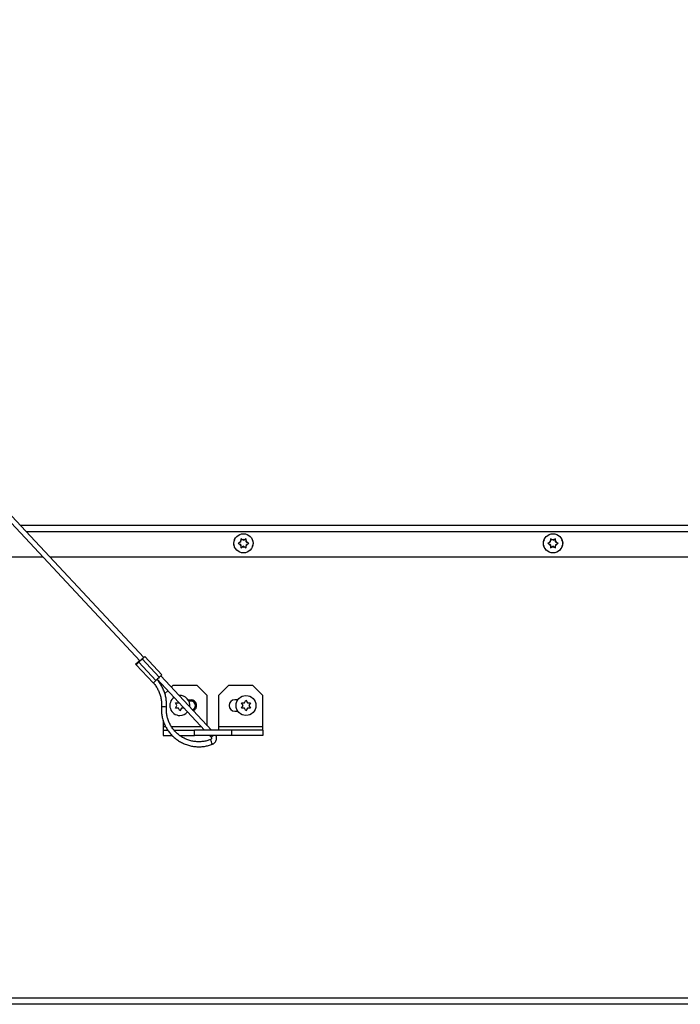
# Paper-space layout 'Top Level(2)' of a CAD drawing. Units: inches. Extents: x 0.1 to 10.8, y 0.2 to 8.4.
# Drawn here: x 3.1 to 3.9, y 1.4 to 2.5 of the extents above; entities that cross this region are included whole.
import ezdxf

# ---------------------------------------------------------------- set-up
doc = ezdxf.new("R2010")
doc.units = ezdxf.units.IN
doc.header["$MEASUREMENT"] = 0

psp = doc.layouts.new('Top Level(2)')

# ---------------------------------------------------------------- linework, layer by layer
at = {"color": 7, "linetype": 'Continuous', "lineweight": 25}
for p, q in [((3.24724886, 1.79548042), (2.54834321, 2.5445148)), ((2.54765611, 2.53666112), (3.24300935, 1.79143395)), ((3.1021882, 1.9509455), (4.19976179, 1.9509455)), ((3.36136035, 1.93144245), (3.36013809, 1.93073677)), ((3.36318318, 1.93390621), (3.36136035, 1.93495862)), ((3.36136035, 1.93144245), (3.36136035, 1.9328538)), ((3.36440545, 1.93320054), (3.36318318, 1.93390621)), ((3.36440545, 1.93320054), (3.36562771, 1.93390621)), ((3.36745055, 1.93495862), (3.36562771, 1.93390621)), ((3.36745055, 1.93144245), (3.36745055, 1.9328538)), ((3.36745055, 1.93144245), (3.36867281, 1.93073677)), ((3.72469837, 1.93144245), (3.72347611, 1.93073677)), ((3.72652121, 1.93390621), (3.72469837, 1.93495862)), ((3.72469837, 1.93144245), (3.72469837, 1.9328538)), ((3.72774347, 1.93320054), (3.72652121, 1.93390621)), ((3.72774347, 1.93320054), (3.72896574, 1.93390621)), ((3.73078857, 1.93495862), (3.72896574, 1.93390621)), ((3.73078857, 1.93144245), (3.73078857, 1.9328538)), ((3.73078857, 1.93144245), (3.73201083, 1.93073677)), ((3.36013809, 1.93073677), (3.35831526, 1.92968436)), ((3.35831526, 1.92968436), (3.36013809, 1.92863195)), ((3.36136035, 1.92792627), (3.36013809, 1.92863195)), ((3.36136035, 1.92792627), (3.36136035, 1.92651493)), ((3.36136035, 1.9244101), (3.36318318, 1.92546251)), ((3.36440545, 1.92616819), (3.36318318, 1.92546251)), ((3.36440545, 1.92616819), (3.36562771, 1.92546251)), ((3.36562771, 1.92546251), (3.36745055, 1.9244101)), ((3.36745055, 1.92792627), (3.36867281, 1.92863195)), ((3.36745055, 1.92792627), (3.36745055, 1.92651493)), ((3.37049564, 1.92968436), (3.36867281, 1.93073677)), ((3.36867281, 1.92863195), (3.37049564, 1.92968436)), ((3.72347611, 1.93073677), (3.72165328, 1.92968436)), ((3.72165328, 1.92968436), (3.72347611, 1.92863195)), ((3.72469837, 1.92792627), (3.72347611, 1.92863195)), ((3.72469837, 1.92792627), (3.72469837, 1.92651493)), ((3.72469837, 1.9244101), (3.72652121, 1.92546251)), ((3.72774347, 1.92616819), (3.72652121, 1.92546251)), ((3.72774347, 1.92616819), (3.72896574, 1.92546251)), ((3.72896574, 1.92546251), (3.73078857, 1.9244101)), ((3.73078857, 1.92792627), (3.73201083, 1.92863195)), ((3.73078857, 1.92792627), (3.73078857, 1.92651493)), ((3.73383366, 1.92968436), (3.73201083, 1.93073677)), ((3.73201083, 1.92863195), (3.73383366, 1.92968436)), ((3.12916883, 1.91343964), (2.60930476, 1.91343964)), ((4.08453203, 1.91343964), (3.137184, 1.91343964)), ((3.26562494, 1.77241685), (3.2456417, 1.79383338)), ((3.26851713, 1.77526342), (3.24853389, 1.79667995)), ((3.23800112, 1.78787117), (3.23851269, 1.78732291)), ((3.23825492, 1.78708326), (3.25823816, 1.76566673)), ((3.26144746, 1.7685133), (3.24146422, 1.78992983)), ((3.24284125, 1.79127395), (3.24228587, 1.79186916)), ((3.26301953, 1.76998855), (3.31875857, 1.71025164)), ((3.32677375, 1.71025164), (3.26729206, 1.77399963)), ((3.28165814, 1.76266608), (3.27969701, 1.76070494)), ((3.31023292, 1.76266608), (3.28165814, 1.76266608)), ((3.3219535, 1.7509455), (3.31023292, 1.76266608)), ((3.34684802, 1.76266608), (3.33512744, 1.7509455)), ((3.3754228, 1.76266608), (3.34684802, 1.76266608)), ((3.38714338, 1.7509455), (3.3754228, 1.76266608)), ((3.27555067, 1.75655861), (3.27214346, 1.7531514)), ((3.29941643, 1.74581188), (3.30289584, 1.74581188)), ((3.3219535, 1.71541762), (3.3219535, 1.7509455)), ((3.33512744, 1.7509455), (3.33512744, 1.71418975)), ((3.35766451, 1.74581188), (3.3541851, 1.74581188)), ((3.38714338, 1.71418975), (3.38714338, 1.7509455)), ((3.28620573, 1.73922492), (3.28444764, 1.74227001)), ((3.28444764, 1.73617982), (3.28620573, 1.73922492)), ((3.28796382, 1.74227001), (3.28831517, 1.74287858)), ((3.2897219, 1.73313472), (3.28796382, 1.73617982)), ((3.29147999, 1.73617982), (3.2897219, 1.73313472)), ((3.36384286, 1.73922492), (3.36208477, 1.74227001)), ((3.36208477, 1.73617982), (3.36384286, 1.73922492)), ((3.36560095, 1.74227001), (3.36735904, 1.74531511)), ((3.36735904, 1.73313472), (3.36560095, 1.73617982)), ((3.36735904, 1.74531511), (3.36911712, 1.74227001)), ((3.36911712, 1.73617982), (3.36735904, 1.73313472)), ((3.3726333, 1.74227001), (3.37087521, 1.73922492)), ((3.37087521, 1.73922492), (3.3726333, 1.73617982)), ((3.3541851, 1.73263795), (3.35766451, 1.73263795)), ((3.26993756, 1.72214716), (3.26993756, 1.71418975)), ((3.26993756, 1.71418975), (3.26993756, 1.71025164)), ((3.38714338, 1.71418975), (3.33512744, 1.71418975)), ((3.33512744, 1.71418975), (3.33512744, 1.71025164)), ((3.38714338, 1.71025164), (3.38714338, 1.71418975)), ((3.26993756, 1.71025164), (3.26993756, 1.70406317)), ((3.26993756, 1.71025164), (3.27552041, 1.71025164)), ((3.26993756, 1.70406317), (3.28055104, 1.70406317)), ((3.28287654, 1.71025164), (3.3067159, 1.71025164)), ((3.28948189, 1.70406317), (3.3067159, 1.70406317)), ((3.3067159, 1.70406317), (3.3067159, 1.71025164)), ((3.35036504, 1.71025164), (3.3067159, 1.71025164)), ((3.35036504, 1.70406317), (3.3067159, 1.70406317)), ((3.32453288, 1.70406317), (3.3263981, 1.70206417)), ((3.32640036, 1.7020634), (3.3263981, 1.70206417)), ((3.35036504, 1.71025164), (3.35036504, 1.70406317)), ((3.38714338, 1.71025164), (3.35036504, 1.71025164)), ((3.38714338, 1.70406317), (3.35036504, 1.70406317)), ((3.38714338, 1.71025164), (3.38714338, 1.70406317)), ((2.52052359, 1.39597597), (4.20828731, 1.39597597)), ((4.20828731, 1.38835759), (2.52052359, 1.38835759))]:
    psp.add_line(p, q, dxfattribs=at)
at = {"color": 8, "linetype": 'Continuous', "lineweight": 25}
for p, q in [((4.19976179, 1.94332712), (3.10929672, 1.94332712)), ((3.2731831, 1.71418975), (3.26993756, 1.71418975)), ((3.31508402, 1.71418975), (3.27997616, 1.71418975))]:
    psp.add_line(p, q, dxfattribs=at)
at = {"color": 7, "linetype": 'Continuous', "lineweight": 25, "flags": 128}
for points in [[(3.2471884, 1.79554521), (3.24752595, 1.79584699), (3.248238, 1.79646428), (3.24853066, 1.79668105), (3.24835936, 1.79646428), (3.24775018, 1.79584699), (3.24679587, 1.79492314), (3.2456417, 1.79383338)], [(3.2422836, 1.79186993), (3.24207809, 1.79171771), (3.24157805, 1.79128422), (3.24085961, 1.79063544), (3.24003215, 1.78987017), (3.23922164, 1.78910489), (3.23855148, 1.78845612), (3.23812369, 1.78802262), (3.23800339, 1.7878704), (3.23820891, 1.78802262), (3.23870895, 1.78845612), (3.23942738, 1.78910489), (3.24025484, 1.78987017), (3.24106535, 1.79063544), (3.24173551, 1.79128422), (3.24216331, 1.79171771), (3.2422836, 1.79186993)], [(3.24146422, 1.78992983), (3.24028592, 1.78884008), (3.23926286, 1.78791623), (3.2385508, 1.78729893), (3.23825815, 1.78708216), (3.23842945, 1.78729893), (3.23848258, 1.78735518)], [(3.24273322, 1.79117058), (3.24190962, 1.79039029), (3.24127679, 1.78980185)], [(3.24275169, 1.79136994), (3.24291081, 1.79151645), (3.24292239, 1.79152714)]]:
    psp.add_lwpolyline(points, dxfattribs=at)
at = {"color": 7, "linetype": 'Continuous', "lineweight": 25}
for centre, radius in [((3.36440545, 1.92968436), 0.01125176), ((3.72774347, 1.92968436), 0.01125176), ((3.36735904, 1.73922492), 0.01172058)]:
    psp.add_circle(centre, radius, dxfattribs=at)
for centre, radius, start, end in [((3.35924839, 1.92984845), 0.00658697, 144.54034179, 211.81479284), ((3.36440545, 1.92968436), 0.00439522, 133.85377861, 166.14622139), ((3.36440545, 1.92968436), 0.00439522, 73.85377861, 106.14622139), ((3.36440545, 1.92968436), 0.00439522, 13.85377861, 46.14622139), ((3.3695625, 1.92984845), 0.00658697, 328.18520666, 35.45965872), ((3.72258641, 1.92984845), 0.00658697, 144.54034261, 211.81479204), ((3.72774347, 1.92968436), 0.00439522, 133.85377861, 166.14622139), ((3.72774347, 1.92968436), 0.00439522, 73.85377861, 106.14622139), ((3.72774347, 1.92968436), 0.00439522, 13.85377861, 46.14622139), ((3.73290053, 1.92984845), 0.00658697, 328.18520747, 35.45965789), ((3.36440545, 1.92968436), 0.00439522, 193.85377861, 226.14622139), ((3.36440545, 1.92968436), 0.00439522, 253.85377861, 286.14622139), ((3.36440545, 1.92968436), 0.00439522, 313.85377861, 346.14622139), ((3.72774347, 1.92968436), 0.00439522, 193.85377861, 226.14622139), ((3.72774347, 1.92968436), 0.00439522, 253.85377861, 286.14622139), ((3.72774347, 1.92968436), 0.00439522, 313.85377861, 346.14622139), ((3.81654281, 1.17868103), 0.83924996, 132.86330517, 133.25363662), ((3.30137649, 1.72993726), 0.08478533, 132.35468282, 133.76225896), ((3.2141798, 1.82676766), 0.04552422, 311.34896317, 316.58593405), ((3.83652605, 1.15726449), 0.83924996, 132.86330517, 133.25363662), ((3.24039418, 1.80094446), 0.03808433, 311.49060924, 317.59860022), ((3.24078762, 1.78857332), 0.02879642, 307.30063241, 315.84393057), ((3.2897219, 1.73922492), 0.01172058, 125.84138612, 270), ((3.2897219, 1.73922492), 0.01172058, 351.69304002, 94.3413013), ((3.30289584, 1.73922492), 0.00658697, 292.50831803, 90), ((3.3541851, 1.73922492), 0.00658697, 90, 270), ((3.30289584, 1.73922492), 0.00511017, 0, 117.55928038), ((3.30289584, 1.73922492), 0.00511017, 286.17074467, 0), ((3.2897219, 1.73922492), 0.01172058, 270, 320.1929552)]:
    psp.add_arc(centre, radius, start, end, dxfattribs=at)
at = {"color": 8, "linetype": 'Continuous', "lineweight": 25}
for centre, radius, start, end in [((3.24412414, 1.35280947), 0.38573359, 85.56078692, 86.43126625), ((3.30679933, 1.72639864), 0.03124747, 308.85002028, 314.37377435), ((3.29556121, 1.68433214), 0.03366555, 16.27002681, 26.25588242)]:
    psp.add_arc(centre, radius, start, end, dxfattribs=at)
at = {"color": 7, "linetype": 'Continuous', "lineweight": 25}
for points, knots in [([(3.36136035, 1.93495862), (3.36136035, 1.93440829), (3.36136035, 1.93370984), (3.36136035, 1.93300357), (3.36136035, 1.9328538)], [0, 0, 0, 0, 0.787934807, 1, 1, 1, 1]), ([(3.36745055, 1.9328538), (3.36745055, 1.93300357), (3.36745055, 1.93370984), (3.36745055, 1.93440829), (3.36745055, 1.93495862)], [0, 0, 0, 0, 0.212065193, 1, 1, 1, 1]), ([(3.72469837, 1.93495862), (3.72469837, 1.93440829), (3.72469837, 1.93370984), (3.72469837, 1.93300357), (3.72469837, 1.9328538)], [0, 0, 0, 0, 0.787934807, 1, 1, 1, 1]), ([(3.73078857, 1.9328538), (3.73078857, 1.93300357), (3.73078857, 1.93370984), (3.73078857, 1.93440829), (3.73078857, 1.93495862)], [0, 0, 0, 0, 0.212065193, 1, 1, 1, 1]), ([(3.36136035, 1.92651493), (3.36136035, 1.92636515), (3.36136035, 1.92565888), (3.36136035, 1.92496043), (3.36136035, 1.9244101)], [0, 0, 0, 0, 0.212065193, 1, 1, 1, 1]), ([(3.36745055, 1.9244101), (3.36745055, 1.92496043), (3.36745055, 1.92565888), (3.36745055, 1.92636515), (3.36745055, 1.92651493)], [0, 0, 0, 0, 0.787934807, 1, 1, 1, 1]), ([(3.72469837, 1.92651493), (3.72469837, 1.92636515), (3.72469837, 1.92565888), (3.72469837, 1.92496043), (3.72469837, 1.9244101)], [0, 0, 0, 0, 0.212065193, 1, 1, 1, 1]), ([(3.73078857, 1.9244101), (3.73078857, 1.92496043), (3.73078857, 1.92565888), (3.73078857, 1.92636515), (3.73078857, 1.92651493)], [0, 0, 0, 0, 0.787934807, 1, 1, 1, 1]), ([(3.27398046, 1.73738587), (3.27402727, 1.73830218), (3.27416017, 1.74090351), (3.27392406, 1.74520115), (3.27309537, 1.75020415), (3.27168821, 1.75507857), (3.26973559, 1.75976177), (3.26724538, 1.76417783), (3.26491323, 1.76746762), (3.26336221, 1.76920949), (3.26293326, 1.76969122)], [0, 0, 0, 0, 0.078491348, 0.2228300242, 0.3672250171, 0.511619977, 0.656014584, 0.8004085982, 0.9448018108, 1, 1, 1, 1]), ([(3.25850443, 1.76586107), (3.25885862, 1.76546442), (3.26025842, 1.76389682), (3.26239179, 1.7608914), (3.26467533, 1.75676033), (3.26642014, 1.75236916), (3.26761387, 1.74779819), (3.26821929, 1.74319662), (3.2682634, 1.73984538), (3.26815222, 1.73807744), (3.26813447, 1.73779506)], [0, 0, 0, 0, 0.0523657835, 0.2069550912, 0.3616164811, 0.5162763255, 0.6709347254, 0.8255919637, 0.9721432688, 1, 1, 1, 1]), ([(3.26813447, 1.73779506), (3.26808766, 1.73687875), (3.26795476, 1.73427742), (3.26819083, 1.72997975), (3.2690197, 1.72497692), (3.27042618, 1.72010187), (3.27238135, 1.71542102), (3.27486201, 1.71099618), (3.27783451, 1.70688613), (3.28125961, 1.70314537), (3.28509182, 1.69982353), (3.2892803, 1.69696468), (3.2937695, 1.69460672), (3.29849983, 1.692781), (3.30340863, 1.69151149), (3.30843043, 1.69081592), (3.31349996, 1.69070012), (3.31854497, 1.6911783), (3.3233763, 1.69216796), (3.32642283, 1.69324798), (3.32787848, 1.69376402)], [0, 0, 0, 0, 0.0311375862, 0.0883968648, 0.1456784844, 0.2029600909, 0.2602415573, 0.3175227886, 0.3748037019, 0.4320842311, 0.48936433, 0.5466439755, 0.6039231683, 0.6612019329, 0.718480317, 0.7757583884, 0.8330362315, 0.890313943, 0.9475915992, 1, 1, 1, 1]), ([(3.32575196, 1.69922487), (3.32500617, 1.69895061), (3.32278738, 1.69813465), (3.31895606, 1.69718878), (3.31427388, 1.69660444), (3.30955225, 1.6966105), (3.30486814, 1.69719803), (3.30029217, 1.69836043), (3.29589469, 1.70007929), (3.29174293, 1.70232845), (3.28790047, 1.70507345), (3.28442609, 1.70827228), (3.28137305, 1.71187596), (3.27878783, 1.71582935), (3.27671088, 1.72007185), (3.2751707, 1.72453882), (3.27420307, 1.72916081), (3.27381329, 1.73347232), (3.27393041, 1.73621431), (3.27398046, 1.73738587)], [0, 0, 0, 0, 0.0311402878, 0.0926446519, 0.1541784575, 0.2157126661, 0.2772470812, 0.3387814756, 0.4003156786, 0.4618495315, 0.5233828976, 0.58491567, 0.6464477783, 0.7079791928, 0.7695099261, 0.8310400321, 0.8925696026, 0.9540987617, 1, 1, 1, 1]), ([(3.28444764, 1.74227001), (3.28464833, 1.74227001), (3.28507872, 1.74227001), (3.28624028, 1.74227001), (3.2872227, 1.74227001), (3.28796382, 1.74227001)], [0, 0, 0, 0, 0.1766606255, 0.3788794938, 1, 1, 1, 1]), ([(3.28796382, 1.73617982), (3.28722102, 1.73617982), (3.28602533, 1.73617982), (3.28488106, 1.73617982), (3.28444764, 1.73617982)], [0, 0, 0, 0, 0.6212275577, 1, 1, 1, 1]), ([(3.29456562, 1.73617982), (3.29450784, 1.73617982), (3.29421989, 1.73617982), (3.29320223, 1.73617982), (3.29222056, 1.73617982), (3.29147999, 1.73617982)], [0, 0, 0, 0, 0.0580774764, 0.2894213337, 1, 1, 1, 1]), ([(3.36208477, 1.74227001), (3.36228546, 1.74227001), (3.36271585, 1.74227001), (3.36387742, 1.74227001), (3.36485983, 1.74227001), (3.36560095, 1.74227001)], [0, 0, 0, 0, 0.1766606255, 0.3788794938, 1, 1, 1, 1]), ([(3.36560095, 1.73617982), (3.36485815, 1.73617982), (3.36366247, 1.73617982), (3.36251819, 1.73617982), (3.36208477, 1.73617982)], [0, 0, 0, 0, 0.6212275577, 1, 1, 1, 1]), ([(3.36911712, 1.74227001), (3.36985992, 1.74227001), (3.37105561, 1.74227001), (3.37219988, 1.74227001), (3.3726333, 1.74227001)], [0, 0, 0, 0, 0.6212275577, 1, 1, 1, 1]), ([(3.3726333, 1.73617982), (3.37243261, 1.73617982), (3.37200222, 1.73617982), (3.37084066, 1.73617982), (3.36985825, 1.73617982), (3.36911712, 1.73617982)], [0, 0, 0, 0, 0.1766606255, 0.3788794938, 1, 1, 1, 1]), ([(3.3263981, 1.70206417), (3.32646663, 1.70198212), (3.32667415, 1.70173366), (3.32687709, 1.7012119), (3.3268846, 1.70054005), (3.32663943, 1.69991184), (3.32622975, 1.69945537), (3.32589148, 1.69929218), (3.32575196, 1.69922487)], [0, 0, 0, 0, 0.093840963, 0.2841700476, 0.4774521073, 0.670683487, 0.8641689472, 1, 1, 1, 1]), ([(3.32787848, 1.69376402), (3.32830068, 1.69395536), (3.32936288, 1.69443675), (3.33081086, 1.6956658), (3.33201719, 1.69741664), (3.33270471, 1.6994467), (3.33277055, 1.70156131), (3.33249827, 1.70316293), (3.33205444, 1.70391638), (3.33196797, 1.70406317)], [0, 0, 0, 0, 0.1116228748, 0.2808249416, 0.4503362016, 0.6198645787, 0.7894106259, 0.9589714889, 1, 1, 1, 1])]:
    psp.add_open_spline(points, degree=3, knots=knots, dxfattribs=at)

doc.saveas('drawing.dxf')
